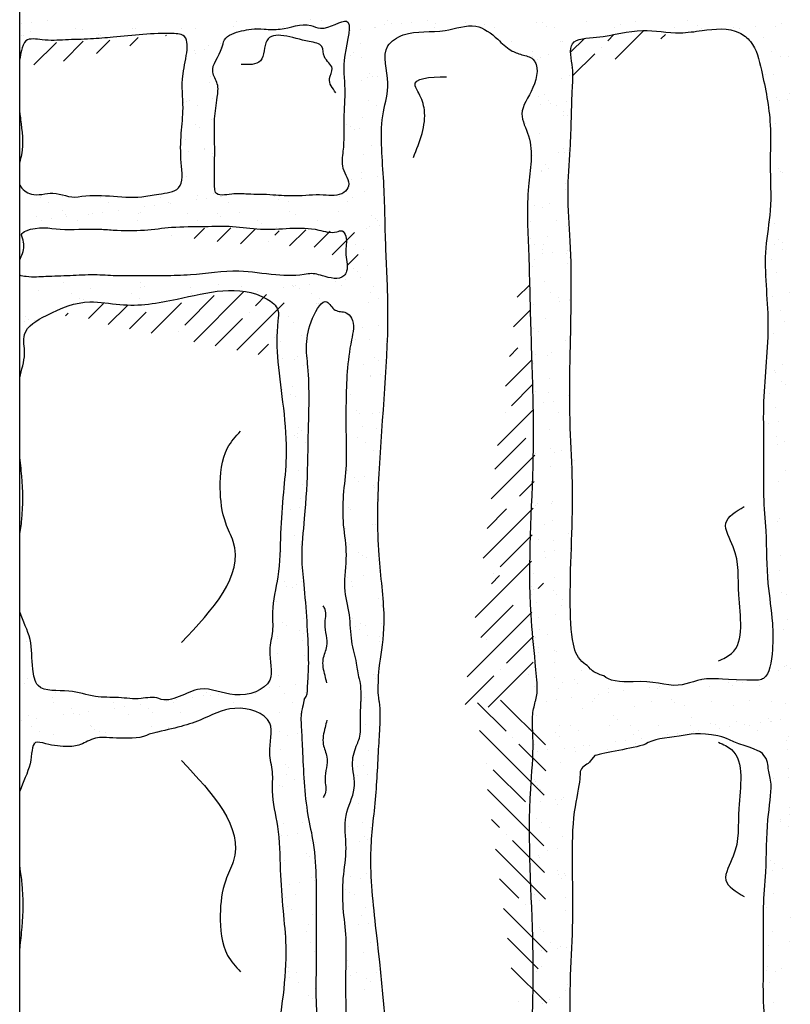
# Model space of a CAD drawing. Extents: x 0 to 217, y -5 to 280.
# Drawn here: x 48 to 61, y 159 to 176 of the extents above; entities that cross this region are included whole.
import ezdxf

# ---------------------------------------------------------------- set-up
doc = ezdxf.new("R2010")
doc.units = 0
doc.header["$MEASUREMENT"] = 0
for name, color, linetype in [('CADdetails-11-VERYFINE', 11, 'CONTINUOUS'), ('CADdetails-15-FINE', 15, 'CONTINUOUS'), ('CADdetails-9-EXTRAFINE', 9, 'CONTINUOUS')]:
    doc.layers.add(name, color=color, linetype=linetype)

msp = doc.modelspace()

# ---------------------------------------------------------------- linework, layer by layer
at = {"layer": 'CADdetails-11-VERYFINE'}
for p, q in [((48.25, 175.808), (48.25, 175.808)), ((48.422, 175.831), (48.422, 175.831)), ((48.691, 175.866), (48.691, 175.866)), ((51.943, 175.85), (51.943, 175.85)), ((53.227, 175.877), (53.227, 175.877)), ((54.503, 175.794), (54.503, 175.794)), ((54.552, 175.865), (54.552, 175.865)), ((54.613, 175.809), (54.613, 175.809)), ((54.794, 175.813), (54.794, 175.813)), ((54.966, 175.835), (54.966, 175.835)), ((55.235, 175.871), (55.235, 175.871)), ((55.37, 175.806), (55.37, 175.806)), ((55.896, 175.836), (55.896, 175.836)), ((56.217, 175.801), (56.217, 175.801)), ((57.111, 175.834), (57.111, 175.834)), ((57.221, 175.825), (57.221, 175.825)), ((57.978, 175.845), (57.978, 175.845)), ((58.565, 175.795), (58.565, 175.795)), ((58.825, 175.841), (58.825, 175.841)), ((59.719, 175.873), (59.719, 175.873)), ((59.89, 175.784), (59.89, 175.784)), ((61.338, 175.817), (61.338, 175.817)), ((48.217, 175.656), (48.217, 175.656)), ((48.393, 175.684), (48.393, 175.684)), ((49.175, 175.73), (49.175, 175.73)), ((49.287, 175.716), (49.287, 175.716)), ((49.562, 175.627), (49.562, 175.627)), ((50.154, 175.727), (50.154, 175.727)), ((50.206, 175.731), (50.206, 175.731)), ((51.001, 175.723), (51.001, 175.723)), ((51.237, 175.733), (51.237, 175.733)), ((51.895, 175.755), (51.895, 175.755)), ((52.268, 175.735), (52.268, 175.735)), ((52.762, 175.766), (52.762, 175.766)), ((53.903, 175.695), (53.903, 175.695)), ((54.075, 175.718), (54.075, 175.718)), ((54.331, 175.739), (54.331, 175.739)), ((54.344, 175.753), (54.344, 175.753)), ((55.362, 175.741), (55.362, 175.741)), ((56.393, 175.743), (56.393, 175.743)), ((57.282, 175.769), (57.282, 175.769)), ((57.424, 175.744), (57.424, 175.744)), ((58.455, 175.746), (58.455, 175.746)), ((59.486, 175.748), (59.486, 175.748)), ((59.951, 175.728), (59.951, 175.728)), ((60.517, 175.75), (60.517, 175.75)), ((60.619, 175.722), (60.619, 175.722)), ((60.888, 175.758), (60.888, 175.758)), ((61.235, 175.755), (61.235, 175.755)), ((48.278, 175.6), (48.278, 175.6)), ((54.076, 175.467), (54.076, 175.467)), ((56.684, 175.506), (56.684, 175.506)), ((57.531, 175.502), (57.531, 175.502)), ((57.57, 175.505), (57.57, 175.505)), ((61.034, 175.574), (61.034, 175.574)), ((51.229, 175.343), (51.229, 175.343)), ((51.236, 175.295), (51.236, 175.295)), ((51.401, 175.366), (51.401, 175.366)), ((51.468, 175.428), (51.468, 175.428)), ((51.67, 175.401), (51.67, 175.401)), ((53.956, 175.319), (53.956, 175.319)), ((57.049, 175.325), (57.049, 175.325)), ((57.323, 175.288), (57.323, 175.288)), ((61.174, 175.332), (61.174, 175.332)), ((53.905, 175.255), (53.905, 175.255)), ((54.095, 175.23), (54.095, 175.23)), ((57.054, 175.253), (57.054, 175.253)), ((57.132, 175.196), (57.132, 175.196)), ((57.189, 175.236), (57.189, 175.236)), ((61.313, 175.243), (61.313, 175.243)), ((61.454, 175.242), (61.454, 175.242)), ((54.235, 174.953), (54.235, 174.953)), ((61.054, 174.936), (61.054, 174.936)), ((61.194, 174.94), (61.194, 174.94)), ((51.489, 174.79), (51.489, 174.79)), ((51.505, 174.904), (51.505, 174.904)), ((54.097, 174.829), (54.097, 174.829)), ((54.208, 174.878), (54.208, 174.878)), ((54.296, 174.897), (54.296, 174.897)), ((54.38, 174.901), (54.38, 174.901)), ((57.552, 174.864), (57.552, 174.864)), ((57.691, 174.915), (57.691, 174.915)), ((61.475, 174.604), (61.475, 174.604)), ((51.042, 174.447), (51.042, 174.447)), ((51.084, 174.467), (51.084, 174.467)), ((51.13, 174.484), (51.13, 174.484)), ((51.534, 174.526), (51.534, 174.526)), ((54.223, 174.49), (54.223, 174.49)), ((57.153, 174.558), (57.153, 174.558)), ((57.253, 174.592), (57.253, 174.592)), ((57.317, 174.495), (57.317, 174.495)), ((57.359, 174.436), (57.359, 174.436)), ((57.629, 174.471), (57.629, 174.471)), ((61.248, 174.54), (61.248, 174.54)), ((61.309, 174.484), (61.309, 174.484)), ((61.441, 174.503), (61.441, 174.503)), ((51.269, 174.395), (51.269, 174.395)), ((54.363, 174.401), (54.363, 174.401)), ((57.187, 174.413), (57.187, 174.413)), ((57.456, 174.406), (57.456, 174.406)), ((57.583, 174.29), (57.583, 174.29)), ((51.51, 174.152), (51.51, 174.152)), ((54.118, 174.191), (54.118, 174.191)), ((57.573, 174.226), (57.573, 174.226)), ((57.644, 174.234), (57.644, 174.234)), ((61.23, 174.088), (61.23, 174.088)), ((51.249, 174.081), (51.249, 174.081)), ((51.31, 174.025), (51.31, 174.025)), ((53.834, 174.079), (53.834, 174.079)), ((53.918, 174.04), (53.918, 174.04)), ((53.979, 173.984), (53.979, 173.984)), ((54.063, 174.002), (54.063, 174.002)), ((56.928, 174.084), (56.928, 174.084)), ((57.174, 173.92), (57.174, 173.92)), ((51.063, 173.809), (51.063, 173.809)), ((51.12, 173.614), (51.12, 173.614)), ((51.39, 173.65), (51.39, 173.65)), ((51.397, 173.655), (51.397, 173.655)), ((54.267, 173.72), (54.267, 173.72)), ((57.492, 173.596), (57.492, 173.596)), ((57.584, 173.666), (57.584, 173.666)), ((57.594, 173.588), (57.594, 173.588)), ((57.665, 173.619), (57.665, 173.619)), ((51.531, 173.514), (51.531, 173.514)), ((51.537, 173.566), (51.537, 173.566)), ((54.139, 173.553), (54.139, 173.553)), ((57.043, 173.537), (57.043, 173.537)), ((51.008, 173.244), (51.008, 173.244)), ((54.102, 173.25), (54.102, 173.25)), ((57.195, 173.282), (57.195, 173.282)), ((57.195, 173.255), (57.195, 173.255)), ((57.266, 173.378), (57.266, 173.378)), ((57.327, 173.322), (57.327, 173.322)), ((61.28, 173.308), (61.28, 173.308)), ((61.32, 173.263), (61.32, 173.263)), ((61.363, 173.248), (61.363, 173.248)), ((51.084, 173.171), (51.084, 173.171)), ((53.927, 173.127), (53.927, 173.127)), ((54.1, 173.149), (54.1, 173.149)), ((54.369, 173.185), (54.369, 173.185)), ((54.16, 172.915), (54.16, 172.915)), ((57.615, 173.058), (57.615, 173.058)), ((57.615, 172.95), (57.615, 172.95)), ((48.571, 172.82), (48.571, 172.82)), ((48.711, 172.731), (48.711, 172.731)), ((48.944, 172.837), (48.944, 172.837)), ((49.602, 172.822), (49.602, 172.822)), ((49.742, 172.733), (49.742, 172.733)), ((49.791, 172.832), (49.791, 172.832)), ((49.998, 172.822), (49.998, 172.822)), ((50.633, 172.824), (50.633, 172.824)), ((50.685, 172.865), (50.685, 172.865)), ((50.773, 172.735), (50.773, 172.735)), ((51.253, 172.774), (51.253, 172.774)), ((51.281, 172.849), (51.281, 172.849)), ((51.426, 172.797), (51.426, 172.797)), ((51.552, 172.876), (51.552, 172.876)), ((51.665, 172.826), (51.665, 172.826)), ((51.695, 172.833), (51.695, 172.833)), ((51.804, 172.737), (51.804, 172.737)), ((52.606, 172.837), (52.606, 172.837)), ((52.667, 172.781), (52.667, 172.781)), ((52.696, 172.828), (52.696, 172.828)), ((52.835, 172.739), (52.835, 172.739)), ((53.727, 172.83), (53.727, 172.83)), ((53.866, 172.741), (53.866, 172.741)), ((53.951, 172.808), (53.951, 172.808)), ((48.941, 172.587), (48.941, 172.587)), ((49.643, 172.563), (49.643, 172.563)), ((49.912, 172.598), (49.912, 172.598)), ((50.362, 172.657), (50.362, 172.657)), ((50.534, 172.68), (50.534, 172.68)), ((50.804, 172.715), (50.804, 172.715)), ((51.999, 172.565), (51.999, 172.565)), ((52.866, 172.576), (52.866, 172.576)), ((53.713, 172.572), (53.713, 172.572)), ((57.079, 172.684), (57.079, 172.684)), ((57.215, 172.644), (57.215, 172.644)), ((57.348, 172.72), (57.348, 172.72)), ((48.497, 172.494), (48.497, 172.494)), ((48.579, 172.422), (48.579, 172.422)), ((48.752, 172.445), (48.752, 172.445)), ((49.002, 172.531), (49.002, 172.531)), ((49.021, 172.481), (49.021, 172.481)), ((49.213, 172.411), (49.213, 172.411)), ((49.391, 172.526), (49.391, 172.526)), ((49.471, 172.54), (49.471, 172.54)), ((50.245, 172.413), (50.245, 172.413)), ((50.258, 172.537), (50.258, 172.537)), ((50.286, 172.558), (50.286, 172.558)), ((51.105, 172.533), (51.105, 172.533)), ((51.276, 172.415), (51.276, 172.415)), ((51.611, 172.547), (51.611, 172.547)), ((51.672, 172.491), (51.672, 172.491)), ((52.307, 172.417), (52.307, 172.417)), ((52.955, 172.517), (52.955, 172.517)), ((53.338, 172.419), (53.338, 172.419)), ((54.28, 172.506), (54.28, 172.506)), ((54.341, 172.45), (54.341, 172.45)), ((54.369, 172.42), (54.369, 172.42)), ((57.011, 172.409), (57.011, 172.409)), ((57.463, 172.426), (57.463, 172.426)), ((53.314, 172.266), (53.314, 172.266)), ((53.783, 172.25), (53.783, 172.25)), ((54.18, 172.277), (54.18, 172.277)), ((54.232, 172.309), (54.232, 172.309)), ((54.405, 172.332), (54.405, 172.332)), ((57.636, 172.312), (57.636, 172.312)), ((61.138, 172.384), (61.138, 172.384)), ((61.218, 172.372), (61.218, 172.372)), ((57.299, 172.145), (57.299, 172.145)), ((61.293, 172.093), (61.293, 172.093)), ((53.994, 172), (53.994, 172)), ((54.134, 171.912), (54.134, 171.912)), ((57.088, 172.006), (57.088, 172.006)), ((57.227, 171.917), (57.227, 171.917)), ((57.236, 172.006), (57.236, 172.006)), ((57.653, 171.902), (57.653, 171.902)), ((61.212, 172.014), (61.212, 172.014)), ((61.352, 171.925), (61.352, 171.925)), ((61.354, 172.037), (61.354, 172.037)), ((57.212, 171.844), (57.212, 171.844)), ((57.384, 171.867), (57.384, 171.867)), ((57.628, 171.843), (57.628, 171.843)), ((57.689, 171.787), (57.689, 171.787)), ((61.159, 171.746), (61.159, 171.746)), ((53.963, 171.593), (53.963, 171.593)), ((54.201, 171.639), (54.201, 171.639)), ((57.656, 171.674), (57.656, 171.674)), ((53.646, 171.375), (53.646, 171.375)), ((53.819, 171.398), (53.819, 171.398)), ((54.024, 171.538), (54.024, 171.538)), ((54.088, 171.433), (54.088, 171.433)), ((54.538, 171.492), (54.538, 171.492)), ((61.082, 171.497), (61.082, 171.497)), ((61.254, 171.519), (61.254, 171.519)), ((48.539, 171.218), (48.539, 171.218)), ((48.974, 171.355), (48.974, 171.355)), ((49.433, 171.25), (49.433, 171.25)), ((50.299, 171.343), (50.299, 171.343)), ((50.3, 171.261), (50.3, 171.261)), ((50.36, 171.288), (50.36, 171.288)), ((51.147, 171.257), (51.147, 171.257)), ((51.643, 171.314), (51.643, 171.314)), ((52.041, 171.289), (52.041, 171.289)), ((52.755, 171.258), (52.755, 171.258)), ((52.908, 171.3), (52.908, 171.3)), ((52.928, 171.28), (52.928, 171.28)), ((52.968, 171.303), (52.968, 171.303)), ((53.029, 171.247), (53.029, 171.247)), ((53.197, 171.316), (53.197, 171.316)), ((53.755, 171.296), (53.755, 171.296)), ((54.312, 171.274), (54.312, 171.274)), ((56.982, 171.233), (56.982, 171.233)), ((57.257, 171.368), (57.257, 171.368)), ((48.215, 171.071), (48.215, 171.071)), ((49.106, 171.162), (49.106, 171.162)), ((49.246, 171.073), (49.246, 171.073)), ((49.303, 171.053), (49.303, 171.053)), ((50.137, 171.164), (50.137, 171.164)), ((50.277, 171.075), (50.277, 171.075)), ((51.168, 171.166), (51.168, 171.166)), ((52.305, 171.198), (52.305, 171.198)), ((53.231, 171.169), (53.231, 171.169)), ((53.37, 171.08), (53.37, 171.08)), ((54.262, 171.171), (54.262, 171.171)), ((54.401, 171.082), (54.401, 171.082)), ((57.355, 171.177), (57.355, 171.177)), ((57.495, 171.088), (57.495, 171.088)), ((57.677, 171.036), (57.677, 171.036)), ((57.689, 171.05), (57.689, 171.05)), ((61.18, 171.108), (61.18, 171.108)), ((61.48, 171.184), (61.48, 171.184)), ((50.648, 171.024), (50.648, 171.024)), ((53.317, 170.983), (53.317, 170.983)), ((53.355, 170.99), (53.355, 170.99)), ((54.222, 171.001), (54.222, 171.001)), ((57.067, 170.968), (57.067, 170.968)), ((57.517, 171.027), (57.517, 171.027)), ((48.308, 170.762), (48.308, 170.762)), ((48.369, 170.706), (48.369, 170.706)), ((48.471, 170.694), (48.471, 170.694)), ((52.842, 170.758), (52.842, 170.758)), ((57.278, 170.73), (57.278, 170.73)), ((61.325, 170.861), (61.325, 170.861)), ((48.299, 170.671), (48.299, 170.671)), ((52.929, 170.662), (52.929, 170.662)), ((54.124, 170.581), (54.124, 170.581)), ((54.393, 170.616), (54.393, 170.616)), ((61.387, 170.679), (61.387, 170.679)), ((52.651, 170.39), (52.651, 170.39)), ((53.06, 170.44), (53.06, 170.44)), ((53.996, 170.361), (53.996, 170.361)), ((54.243, 170.363), (54.243, 170.363)), ((57.698, 170.398), (57.698, 170.398)), ((61.2, 170.47), (61.2, 170.47)), ((52.712, 170.334), (52.712, 170.334)), ((54.529, 170.342), (54.529, 170.342)), ((57.623, 170.348), (57.623, 170.348)), ((52.949, 170.024), (52.949, 170.024)), ((53, 170.07), (53, 170.07)), ((54.325, 170.059), (54.325, 170.059)), ((57.103, 170.115), (57.103, 170.115)), ((57.299, 170.092), (57.299, 170.092)), ((57.372, 170.151), (57.372, 170.151)), ((53.109, 169.929), (53.109, 169.929)), ((54.14, 169.931), (54.14, 169.931)), ((54.386, 170.003), (54.386, 170.003)), ((57.056, 169.962), (57.056, 169.962)), ((61.358, 169.944), (61.358, 169.944)), ((54.257, 169.741), (54.257, 169.741)), ((54.264, 169.725), (54.264, 169.725)), ((54.429, 169.763), (54.429, 169.763)), ((57.344, 169.699), (57.344, 169.699)), ((61.221, 169.832), (61.221, 169.832)), ((61.243, 169.803), (61.243, 169.803)), ((52.734, 169.509), (52.734, 169.509)), ((52.916, 169.564), (52.916, 169.564)), ((61.338, 169.646), (61.338, 169.646)), ((61.399, 169.591), (61.399, 169.591)), ((52.874, 169.42), (52.874, 169.42)), ((52.97, 169.386), (52.97, 169.386)), ((53.905, 169.422), (53.905, 169.422)), ((57.32, 169.454), (57.32, 169.454)), ((57.673, 169.397), (57.673, 169.397)), ((61.123, 169.435), (61.123, 169.435)), ((57.236, 169.276), (57.236, 169.276)), ((57.409, 169.298), (57.409, 169.298)), ((57.678, 169.334), (57.678, 169.334)), ((61.242, 169.194), (61.242, 169.194)), ((54.009, 169.147), (54.009, 169.147)), ((54.07, 169.091), (54.07, 169.091)), ((54.285, 169.087), (54.285, 169.087)), ((54.408, 169.102), (54.408, 169.102)), ((57.501, 169.108), (57.501, 169.108)), ((53.013, 168.856), (53.013, 168.856)), ((53.843, 168.829), (53.843, 168.829)), ((54.113, 168.864), (54.113, 168.864)), ((54.358, 168.827), (54.358, 168.827)), ((61.107, 168.928), (61.107, 168.928)), ((61.279, 168.951), (61.279, 168.951)), ((52.952, 168.712), (52.952, 168.712)), ((52.991, 168.748), (52.991, 168.748)), ((53.002, 168.68), (53.002, 168.68)), ((53.074, 168.8), (53.074, 168.8)), ((53.838, 168.744), (53.838, 168.744)), ((54.033, 168.682), (54.033, 168.682)), ((57.341, 168.816), (57.341, 168.816)), ((61.021, 168.734), (61.021, 168.734)), ((61.251, 168.695), (61.251, 168.695)), ((53.141, 168.591), (53.141, 168.591)), ((54.172, 168.593), (54.172, 168.593)), ((61.263, 168.556), (61.263, 168.556)), ((61.39, 168.606), (61.39, 168.606)), ((54.306, 168.449), (54.306, 168.449)), ((57.092, 168.399), (57.092, 168.399)), ((57.357, 168.484), (57.357, 168.484)), ((57.418, 168.428), (57.418, 168.428)), ((57.541, 168.459), (57.541, 168.459)), ((57.361, 168.178), (57.361, 168.178)), ((57.706, 168.164), (57.706, 168.164)), ((57.769, 168.278), (57.769, 168.278)), ((53.012, 168.11), (53.012, 168.11)), ((53.859, 168.106), (53.859, 168.106)), ((53.976, 167.989), (53.976, 167.989)), ((54.149, 168.012), (54.149, 168.012)), ((61.412, 168.111), (61.412, 168.111)), ((53.085, 167.872), (53.085, 167.872)), ((54.041, 167.914), (54.041, 167.914)), ((54.3, 167.853), (54.3, 167.853)), ((54.326, 167.811), (54.326, 167.811)), ((61.284, 167.918), (61.284, 167.918)), ((53.033, 167.472), (53.033, 167.472)), ((53.046, 167.624), (53.046, 167.624)), ((53.88, 167.468), (53.88, 167.468)), ((54.371, 167.612), (54.371, 167.612)), ((57.04, 167.572), (57.04, 167.572)), ((57.101, 167.516), (57.101, 167.516)), ((57.128, 167.547), (57.128, 167.547)), ((57.382, 167.54), (57.382, 167.54)), ((57.397, 167.582), (57.397, 167.582)), ((52.88, 167.44), (52.88, 167.44)), ((53.911, 167.442), (53.911, 167.442)), ((54.282, 167.172), (54.282, 167.172)), ((54.347, 167.173), (54.347, 167.173)), ((57.389, 167.252), (57.389, 167.252)), ((61.267, 167.234), (61.267, 167.234)), ((61.305, 167.28), (61.305, 167.28)), ((52.941, 166.995), (52.941, 166.995)), ((53.832, 167.113), (53.832, 167.113)), ((57.661, 167.029), (57.661, 167.029)), ((53.054, 166.834), (53.054, 166.834)), ((53.901, 166.83), (53.901, 166.83)), ((57.403, 166.902), (57.403, 166.902)), ((57.719, 166.95), (57.719, 166.95)), ((52.729, 166.711), (52.729, 166.711)), ((54.054, 166.7), (54.054, 166.7)), ((54.115, 166.644), (54.115, 166.644)), ((57.261, 166.707), (57.261, 166.707)), ((57.433, 166.73), (57.433, 166.73)), ((57.702, 166.765), (57.702, 166.765)), ((61.326, 166.642), (61.326, 166.642)), ((54.179, 166.613), (54.179, 166.613)), ((54.368, 166.535), (54.368, 166.535)), ((57.272, 166.618), (57.272, 166.618)), ((53.058, 166.409), (53.058, 166.409)), ((54.137, 166.296), (54.137, 166.296)), ((54.403, 166.38), (54.403, 166.38)), ((57.072, 166.339), (57.072, 166.339)), ((61.131, 166.359), (61.131, 166.359)), ((61.304, 166.382), (61.304, 166.382)), ((52.773, 166.191), (52.773, 166.191)), ((52.804, 166.12), (52.804, 166.12)), ((52.977, 166.143), (52.977, 166.143)), ((53.075, 166.196), (53.075, 166.196)), ((53.868, 166.26), (53.868, 166.26)), ((53.922, 166.192), (53.922, 166.192)), ((57.424, 166.264), (57.424, 166.264)), ((61.128, 166.231), (61.128, 166.231)), ((52.912, 166.102), (52.912, 166.102)), ((53.944, 166.104), (53.944, 166.104)), ((57.037, 166.109), (57.037, 166.109)), ((57.402, 166.037), (57.402, 166.037)), ((57.463, 165.981), (57.463, 165.981)), ((61.346, 166.004), (61.346, 166.004)), ((61.416, 165.967), (61.416, 165.967)), ((52.628, 165.854), (52.628, 165.854)), ((54.389, 165.897), (54.389, 165.897)), ((54.446, 165.784), (54.446, 165.784)), ((57.116, 165.831), (57.116, 165.831)), ((57.54, 165.789), (57.54, 165.789)), ((57.566, 165.89), (57.566, 165.89)), ((57.445, 165.626), (57.445, 165.626)), ((52.742, 165.497), (52.742, 165.497)), ((52.803, 165.441), (52.803, 165.441)), ((53.095, 165.558), (53.095, 165.558)), ((53.942, 165.554), (53.942, 165.554)), ((54.086, 165.467), (54.086, 165.467)), ((54.173, 165.443), (54.173, 165.443)), ((54.442, 165.479), (54.442, 165.479)), ((61.436, 165.542), (61.436, 165.542)), ((53.04, 165.362), (53.04, 165.362)), ((53.11, 165.303), (53.11, 165.303)), ((54.001, 165.42), (54.001, 165.42)), ((54.071, 165.364), (54.071, 165.364)), ((54.211, 165.275), (54.211, 165.275)), ((57.165, 165.369), (57.165, 165.369)), ((57.304, 165.28), (57.304, 165.28)), ((61.367, 165.366), (61.367, 165.366)), ((48.327, 165.169), (48.327, 165.169)), ((52.649, 165.216), (52.649, 165.216)), ((52.66, 165.244), (52.66, 165.244)), ((53.091, 165.177), (53.091, 165.177)), ((54.41, 165.259), (54.41, 165.259)), ((54.416, 165.165), (54.416, 165.165)), ((57.085, 165.125), (57.085, 165.125)), ((52.651, 164.951), (52.651, 164.951)), ((57.146, 165.069), (57.146, 165.069)), ((57.152, 164.978), (57.152, 164.978)), ((57.422, 165.014), (57.422, 165.014)), ((57.466, 164.988), (57.466, 164.988)), ((53.116, 164.92), (53.116, 164.92)), ((57.434, 164.805), (57.434, 164.805)), ((48.431, 164.636), (48.431, 164.636)), ((54.306, 164.603), (54.306, 164.603)), ((57.886, 164.656), (57.886, 164.656)), ((61.292, 164.666), (61.292, 164.666)), ((61.388, 164.728), (61.388, 164.728)), ((61.429, 164.753), (61.429, 164.753)), ((61.49, 164.697), (61.49, 164.697)), ((48.292, 164.434), (48.292, 164.434)), ((48.348, 164.531), (48.348, 164.531)), ((52.67, 164.578), (52.67, 164.578)), ((52.965, 164.427), (52.965, 164.427)), ((54.339, 164.534), (54.339, 164.534)), ((57.432, 164.54), (57.432, 164.54)), ((57.572, 164.451), (57.572, 164.451)), ((57.764, 164.503), (57.764, 164.503)), ((57.825, 164.447), (57.825, 164.447)), ((58.603, 164.453), (58.603, 164.453)), ((59.959, 164.49), (59.959, 164.49)), ((60.132, 164.513), (60.132, 164.513)), ((60.433, 164.462), (60.433, 164.462)), ((60.665, 164.457), (60.665, 164.457)), ((48.821, 164.278), (48.821, 164.278)), ((51.43, 164.294), (51.43, 164.294)), ((51.632, 164.251), (51.632, 164.251)), ((52.27, 164.271), (52.27, 164.271)), ((52.524, 164.369), (52.524, 164.369)), ((52.696, 164.391), (52.696, 164.391)), ((52.774, 164.264), (52.774, 164.264)), ((53.137, 164.282), (53.137, 164.282)), ((54.099, 164.253), (54.099, 164.253)), ((57.487, 164.35), (57.487, 164.35)), ((58.177, 164.256), (58.177, 164.256)), ((58.349, 164.278), (58.349, 164.278)), ((58.353, 164.361), (58.353, 164.361)), ((58.618, 164.314), (58.618, 164.314)), ((59.068, 164.373), (59.068, 164.373)), ((59.2, 164.357), (59.2, 164.357)), ((59.24, 164.396), (59.24, 164.396)), ((60.095, 164.389), (60.095, 164.389)), ((60.494, 164.406), (60.494, 164.406)), ((60.961, 164.4), (60.961, 164.4)), ((48.768, 164.2), (48.768, 164.2)), ((48.794, 164.114), (48.794, 164.114)), ((49.825, 164.116), (49.825, 164.116)), ((50.291, 164.075), (50.291, 164.075)), ((50.741, 164.134), (50.741, 164.134)), ((50.857, 164.118), (50.857, 164.118)), ((50.913, 164.157), (50.913, 164.157)), ((51.183, 164.192), (51.183, 164.192)), ((51.376, 164.239), (51.376, 164.239)), ((51.491, 164.238), (51.491, 164.238)), ((51.888, 164.12), (51.888, 164.12)), ((52.919, 164.121), (52.919, 164.121)), ((54.16, 164.197), (54.16, 164.197)), ((57.285, 164.138), (57.285, 164.138)), ((57.458, 164.161), (57.458, 164.161)), ((57.727, 164.196), (57.727, 164.196)), ((58.074, 164.131), (58.074, 164.131)), ((58.113, 164.183), (58.113, 164.183)), ((59.106, 164.133), (59.106, 164.133)), ((59.438, 164.172), (59.438, 164.172)), ((59.499, 164.116), (59.499, 164.116)), ((60.137, 164.135), (60.137, 164.135)), ((60.782, 164.142), (60.782, 164.142)), ((61.168, 164.136), (61.168, 164.136)), ((61.409, 164.09), (61.409, 164.09)), ((49.109, 164.014), (49.109, 164.014)), ((49.131, 163.922), (49.131, 163.922)), ((49.4, 163.957), (49.4, 163.957)), ((49.85, 164.017), (49.85, 164.017)), ((50.022, 164.039), (50.022, 164.039)), ((50.434, 164.003), (50.434, 164.003)), ((50.495, 163.947), (50.495, 163.947)), ((50.977, 163.933), (50.977, 163.933)), ((52.691, 163.94), (52.691, 163.94)), ((57.907, 164.018), (57.907, 164.018)), ((58.801, 164.05), (58.801, 164.05)), ((59.668, 164.061), (59.668, 164.061)), ((60.515, 164.057), (60.515, 164.057)), ((48.24, 163.805), (48.24, 163.805)), ((48.369, 163.893), (48.369, 163.893)), ((48.509, 163.84), (48.509, 163.84)), ((48.958, 163.899), (48.958, 163.899)), ((49.236, 163.905), (49.236, 163.905)), ((50.083, 163.9), (50.083, 163.9)), ((57.118, 163.892), (57.118, 163.892)), ((58.443, 163.881), (58.443, 163.881)), ((58.504, 163.825), (58.504, 163.825)), ((59.787, 163.852), (59.787, 163.852)), ((60.115, 163.751), (60.115, 163.751)), ((60.982, 163.762), (60.982, 163.762)), ((61.112, 163.84), (61.112, 163.84)), ((61.156, 163.791), (61.156, 163.791)), ((61.173, 163.784), (61.173, 163.784)), ((61.328, 163.813), (61.328, 163.813)), ((48.419, 163.694), (48.419, 163.694)), ((48.559, 163.605), (48.559, 163.605)), ((49.439, 163.712), (49.439, 163.712)), ((49.45, 163.696), (49.45, 163.696)), ((49.5, 163.656), (49.5, 163.656)), ((49.59, 163.607), (49.59, 163.607)), ((49.683, 163.594), (49.683, 163.594)), ((50.482, 163.698), (50.482, 163.698)), ((50.55, 163.605), (50.55, 163.605)), ((50.783, 163.683), (50.783, 163.683)), ((52.544, 163.702), (52.544, 163.702)), ((52.684, 163.613), (52.684, 163.613)), ((53.001, 163.574), (53.001, 163.574)), ((54.162, 163.727), (54.162, 163.727)), ((57.447, 163.59), (57.447, 163.59)), ((57.507, 163.712), (57.507, 163.712)), ((57.7, 163.711), (57.7, 163.711)), ((57.839, 163.622), (57.839, 163.622)), ((58.374, 163.723), (58.374, 163.723)), ((58.731, 163.713), (58.731, 163.713)), ((58.87, 163.624), (58.87, 163.624)), ((59.221, 163.719), (59.221, 163.719)), ((59.546, 163.579), (59.546, 163.579)), ((59.762, 163.715), (59.762, 163.715)), ((59.815, 163.614), (59.815, 163.614)), ((59.901, 163.626), (59.901, 163.626)), ((60.264, 163.673), (60.264, 163.673)), ((60.437, 163.696), (60.437, 163.696)), ((60.706, 163.731), (60.706, 163.731)), ((60.793, 163.717), (60.793, 163.717)), ((60.933, 163.628), (60.933, 163.628)), ((48.444, 163.422), (48.444, 163.422)), ((48.789, 163.562), (48.789, 163.562)), ((52.829, 163.552), (52.829, 163.552)), ((57.508, 163.534), (57.508, 163.534)), ((58.482, 163.438), (58.482, 163.438)), ((58.654, 163.461), (58.654, 163.461)), ((58.792, 163.561), (58.792, 163.561)), ((58.822, 163.412), (58.822, 163.412)), ((58.923, 163.497), (58.923, 163.497)), ((59.373, 163.556), (59.373, 163.556)), ((61.43, 163.452), (61.43, 163.452)), ((61.461, 163.52), (61.461, 163.52)), ((48.39, 163.255), (48.39, 163.255)), ((52.711, 163.302), (52.711, 163.302)), ((54.217, 163.294), (54.217, 163.294)), ((57.081, 163.384), (57.081, 163.384)), ((57.141, 163.262), (57.141, 163.262)), ((57.311, 163.3), (57.311, 163.3)), ((57.591, 163.321), (57.591, 163.321)), ((57.763, 163.344), (57.763, 163.344)), ((57.796, 163.27), (57.796, 163.27)), ((57.928, 163.38), (57.928, 163.38)), ((58.032, 163.379), (58.032, 163.379)), ((58.342, 163.302), (58.342, 163.302)), ((61.435, 163.307), (61.435, 163.307)), ((57.528, 163.074), (57.528, 163.074)), ((52.787, 163.05), (52.787, 163.05)), ((52.848, 162.994), (52.848, 162.994)), ((54.026, 163.002), (54.026, 163.002)), ((54.131, 163.02), (54.131, 163.02)), ((61.461, 162.973), (61.461, 162.973)), ((52.811, 162.872), (52.811, 162.872)), ((52.951, 162.783), (52.951, 162.783)), ((53.982, 162.785), (53.982, 162.785)), ((54.025, 162.852), (54.025, 162.852)), ((54.198, 162.874), (54.198, 162.874)), ((57.075, 162.791), (57.075, 162.791)), ((57.101, 162.746), (57.101, 162.746)), ((61.2, 162.798), (61.2, 162.798)), ((61.451, 162.814), (61.451, 162.814)), ((52.684, 162.675), (52.684, 162.675)), ((52.732, 162.664), (52.732, 162.664)), ((57.13, 162.678), (57.13, 162.678)), ((57.191, 162.622), (57.191, 162.622)), ((57.177, 162.409), (57.177, 162.409)), ((57.446, 162.445), (57.446, 162.445)), ((57.549, 162.436), (57.549, 162.436)), ((57.578, 162.471), (57.578, 162.471)), ((54.047, 162.364), (54.047, 162.364)), ((57.48, 162.358), (57.48, 162.358)), ((61.474, 162.306), (61.474, 162.306)), ((53.079, 162.043), (53.079, 162.043)), ((54.11, 162.045), (54.11, 162.045)), ((57.122, 162.108), (57.122, 162.108)), ((57.203, 162.051), (57.203, 162.051)), ((61.317, 162.097), (61.317, 162.097)), ((61.328, 162.058), (61.328, 162.058)), ((61.472, 162.176), (61.472, 162.176)), ((52.753, 162.026), (52.753, 162.026)), ((53.218, 161.954), (53.218, 161.954)), ((53.881, 161.975), (53.881, 161.975)), ((54.25, 161.956), (54.25, 161.956)), ((57.343, 161.962), (57.343, 161.962)), ((61.467, 161.969), (61.467, 161.969)), ((52.721, 161.823), (52.721, 161.823)), ((52.819, 161.817), (52.819, 161.817)), ((52.99, 161.858), (52.99, 161.858)), ((53.221, 161.73), (53.221, 161.73)), ((54.068, 161.726), (54.068, 161.726)), ((54.144, 161.806), (54.144, 161.806)), ((54.205, 161.75), (54.205, 161.75)), ((57.57, 161.798), (57.57, 161.798)), ((57.31, 161.57), (57.31, 161.57)), ((57.482, 161.592), (57.482, 161.592)), ((52.774, 161.388), (52.774, 161.388)), ((53.149, 161.515), (53.149, 161.515)), ((53.21, 161.459), (53.21, 161.459)), ((57.143, 161.47), (57.143, 161.47)), ((57.163, 161.445), (57.163, 161.445)), ((61.157, 161.393), (61.157, 161.393)), ((57.471, 161.222), (57.471, 161.222)), ((61.18, 161.222), (61.18, 161.222)), ((61.218, 161.338), (61.218, 161.338)), ((61.353, 161.245), (61.353, 161.245)), ((53.241, 161.092), (53.241, 161.092)), ((53.295, 161.041), (53.295, 161.041)), ((53.917, 161.123), (53.917, 161.123)), ((54.088, 161.088), (54.088, 161.088)), ((54.186, 161.158), (54.186, 161.158)), ((57.492, 161.143), (57.492, 161.143)), ((57.553, 161.088), (57.553, 161.088)), ((57.591, 161.16), (57.591, 161.16)), ((57.61, 161.133), (57.61, 161.133)), ((52.853, 160.983), (52.853, 160.983)), ((53.026, 161.006), (53.026, 161.006)), ((53.828, 160.894), (53.828, 160.894)), ((52.795, 160.75), (52.795, 160.75)), ((52.957, 160.803), (52.957, 160.803)), ((53.889, 160.838), (53.889, 160.838)), ((53.988, 160.805), (53.988, 160.805)), ((57.082, 160.811), (57.082, 160.811)), ((57.164, 160.832), (57.164, 160.832)), ((57.165, 160.693), (57.165, 160.693)), ((57.615, 160.752), (57.615, 160.752)), ((61.206, 160.818), (61.206, 160.818)), ((52.832, 160.603), (52.832, 160.603)), ((52.893, 160.547), (52.893, 160.547)), ((54.177, 160.574), (54.177, 160.574)), ((57.612, 160.522), (57.612, 160.522)), ((61.086, 160.572), (61.086, 160.572)), ((53.262, 160.454), (53.262, 160.454)), ((54.109, 160.45), (54.109, 160.45)), ((61.036, 160.346), (61.036, 160.346)), ((61.486, 160.405), (61.486, 160.405)), ((53.181, 160.283), (53.181, 160.283)), ((54.05, 160.283), (54.05, 160.283)), ((54.222, 160.306), (54.222, 160.306)), ((57.176, 160.231), (57.176, 160.231)), ((57.185, 160.194), (57.185, 160.194)), ((57.237, 160.175), (57.237, 160.175)), ((52.816, 160.112), (52.816, 160.112)), ((53.159, 160.166), (53.159, 160.166)), ((61.19, 160.161), (61.19, 160.161)), ((53.225, 159.974), (53.225, 159.974)), ((54.256, 159.976), (54.256, 159.976)), ((57.202, 159.841), (57.202, 159.841)), ((57.349, 159.981), (57.349, 159.981)), ((57.471, 159.876), (57.471, 159.876)), ((57.525, 159.911), (57.525, 159.911)), ((57.633, 159.884), (57.633, 159.884)), ((61.107, 159.934), (61.107, 159.934)), ((61.474, 159.989), (61.474, 159.989)), ((53.283, 159.816), (53.283, 159.816)), ((54.13, 159.812), (54.13, 159.812)), ((52.85, 159.554), (52.85, 159.554)), ((53.86, 159.661), (53.86, 159.661)), ((53.881, 159.556), (53.881, 159.556)), ((57.206, 159.556), (57.206, 159.556)), ((61.099, 159.569), (61.099, 159.569)), ((61.341, 159.528), (61.341, 159.528)), ((52.837, 159.474), (52.837, 159.474)), ((52.865, 159.371), (52.865, 159.371)), ((52.989, 159.465), (52.989, 159.465)), ((53.906, 159.407), (53.906, 159.407)), ((54.021, 159.467), (54.021, 159.467)), ((54.19, 159.359), (54.19, 159.359)), ((54.355, 159.466), (54.355, 159.466)), ((57.114, 159.472), (57.114, 159.472)), ((61.072, 159.493), (61.072, 159.493)), ((61.239, 159.48), (61.239, 159.48)), ((53.014, 159.289), (53.014, 159.289)), ((53.304, 159.178), (53.304, 159.178)), ((54.151, 159.174), (54.151, 159.174)), ((54.251, 159.303), (54.251, 159.303)), ((57.653, 159.246), (57.653, 159.246)), ((61.128, 159.296), (61.128, 159.296)), ((53.194, 159.069), (53.194, 159.069)), ((53.255, 159.013), (53.255, 159.013)), ((57.208, 158.999), (57.208, 158.999)), ((57.334, 159.001), (57.334, 159.001)), ((57.507, 159.024), (57.507, 159.024)), ((57.617, 159.152), (57.617, 159.152)), ((57.227, 158.918), (57.227, 158.918)), ((61.202, 158.947), (61.202, 158.947))]:
    msp.add_line(p, q, dxfattribs=at)
at = {"layer": 'CADdetails-15-FINE'}
msp.add_line((48.211, 135.436), (48.211, 178.5), dxfattribs=at)
at = {"layer": 'CADdetails-9-EXTRAFINE'}
for p, q in [((53.415, 175.86), (53.415, 175.86)), ((58.451, 175.624), (58.343, 175.516)), ((58.963, 175.693), (58.471, 175.201)), ((59.339, 175.627), (59.261, 175.548)), ((48.222, 175.516), (48.222, 175.516)), ((48.236, 175.602), (48.236, 175.602)), ((48.843, 175.489), (48.453, 175.099)), ((49.304, 175.507), (48.964, 175.167)), ((49.765, 175.526), (49.537, 175.298)), ((49.601, 175.6), (49.601, 175.6)), ((50.253, 175.57), (50.11, 175.428)), ((50.734, 175.609), (50.725, 175.6)), ((51.675, 175.464), (51.675, 175.464)), ((57.942, 175.557), (57.704, 175.319)), ((58.122, 175.294), (57.743, 174.916)), ((58.232, 175.405), (58.232, 175.405)), ((57.122, 175.142), (57.122, 175.142)), ((57.718, 175.063), (57.718, 175.063)), ((51.397, 172.287), (51.218, 172.107)), ((51.848, 172.294), (51.612, 172.059)), ((52.272, 172.276), (52.013, 172.017)), ((52.37, 172.362), (52.37, 172.362)), ((52.68, 172.241), (52.607, 172.168)), ((52.635, 172.299), (52.635, 172.299)), ((53.141, 172.259), (52.861, 171.98)), ((53.562, 172.237), (53.285, 171.961)), ((50.835, 172.168), (50.835, 172.168)), ((52.496, 172.057), (52.496, 172.057)), ((53.982, 172.215), (53.596, 171.828)), ((57.02, 172.108), (57.02, 172.108)), ((48.252, 172.035), (48.252, 172.035)), ((54.046, 171.836), (53.854, 171.644)), ((57.09, 171.741), (57.09, 171.741)), ((57.042, 171.618), (57.042, 171.618)), ((56.995, 171.307), (56.786, 171.099)), ((51.563, 171.124), (51.057, 170.618)), ((52.07, 171.189), (51.213, 170.331)), ((52.466, 171.142), (52.275, 170.95)), ((49.658, 170.99), (49.396, 170.729)), ((50.066, 170.955), (49.737, 170.626)), ((50.999, 171.003), (50.475, 170.479)), ((52.77, 171.003), (51.951, 170.184)), ((57.006, 170.876), (56.718, 170.587)), ((49.046, 170.822), (48.998, 170.774)), ((50.393, 170.839), (50.106, 170.552)), ((52.053, 170.729), (51.582, 170.257)), ((52.164, 170.839), (52.164, 170.839)), ((57.058, 170.55), (57.058, 170.55)), ((50.946, 170.507), (50.946, 170.507)), ((52.607, 170.396), (52.607, 170.396)), ((57.146, 170.507), (57.146, 170.507)), ((52.496, 170.286), (52.32, 170.11)), ((56.796, 170.223), (56.649, 170.076)), ((52.741, 170.043), (52.741, 170.043)), ((57.03, 170.014), (56.581, 169.565)), ((57.044, 169.585), (56.685, 169.227)), ((57.105, 169.469), (57.105, 169.469)), ((57.055, 169.153), (56.444, 168.542)), ((56.575, 169.116), (56.575, 169.116)), ((56.933, 168.667), (56.401, 168.135)), ((57.086, 168.376), (56.333, 167.624)), ((57.057, 168.34), (57.057, 168.34)), ((57.075, 167.923), (56.823, 167.671)), ((57.058, 167.463), (56.196, 166.601)), ((56.601, 167.449), (56.264, 167.112)), ((57.248, 167.18), (57.248, 167.18)), ((57.041, 167.003), (56.49, 166.453)), ((57.157, 166.928), (57.157, 166.928)), ((57.029, 166.548), (56.059, 165.578)), ((56.481, 166.3), (56.34, 166.159)), ((56.38, 166.342), (56.38, 166.342)), ((57.239, 166.172), (57.146, 166.079)), ((57.035, 165.968), (57.035, 165.968)), ((57.072, 166.068), (57.072, 166.068)), ((57.129, 166.083), (57.129, 166.083)), ((56.712, 165.788), (56.158, 165.235)), ((57.038, 165.672), (55.922, 164.555)), ((57.152, 165.583), (57.152, 165.583)), ((56.26, 165.193), (56.26, 165.193)), ((57.064, 165.255), (56.601, 164.792)), ((57.102, 165.239), (57.102, 165.239)), ((57.06, 164.808), (56.285, 164.033)), ((56.49, 164.681), (56.49, 164.681)), ((56.982, 164.603), (56.982, 164.603)), ((56.38, 164.571), (55.887, 164.078)), ((60.208, 164.52), (60.208, 164.52)), ((60.565, 164.473), (60.565, 164.473)), ((57.074, 164.394), (57.074, 164.394)), ((56.592, 163.618), (56.1, 164.11)), ((57.272, 163.381), (56.497, 164.156)), ((60.208, 163.737), (60.208, 163.737)), ((60.565, 163.784), (60.565, 163.784)), ((57.251, 162.517), (56.134, 163.633)), ((56.982, 163.655), (56.982, 163.655)), ((56.703, 163.507), (56.703, 163.507)), ((57.276, 162.934), (56.814, 163.397)), ((56.26, 163.065), (56.26, 163.065)), ((56.924, 162.4), (56.371, 162.954)), ((57.241, 161.641), (56.271, 162.611)), ((56.481, 161.958), (56.34, 162.099)), ((56.592, 161.847), (56.592, 161.847)), ((57.253, 161.186), (56.703, 161.736)), ((53.304, 161.694), (53.304, 161.694)), ((57.271, 160.725), (56.408, 161.588)), ((56.814, 160.74), (56.477, 161.077)), ((57.298, 159.812), (56.545, 160.565)), ((56.924, 160.629), (56.924, 160.629)), ((57.146, 159.522), (56.614, 160.054)), ((57.294, 158.931), (56.682, 159.542)), ((56.814, 158.968), (56.814, 158.968))]:
    msp.add_line(p, q, dxfattribs=at)
at = {"layer": 'CADdetails-9-EXTRAFINE', "start_tangent": (0.996567, -0.082795), "end_tangent": (0.996567, -0.082795)}
msp.add_spline([(52.575, 172.858), (52.962, 172.842), (53.442, 172.858), (53.797, 172.904), (53.875, 173.012), (53.782, 173.321), (53.782, 173.615), (53.797, 174.171), (53.813, 174.681), (53.813, 175.269), (53.844, 175.856), (53.395, 175.732), (53.225, 175.779), (52.699, 175.717), (52.421, 175.717), (52.204, 175.717), (52.034, 175.686), (51.74, 175.531), (51.694, 175.392), (51.539, 174.975), (51.616, 174.774), (51.616, 174.542), (51.57, 174.171), (51.57, 173.77), (51.57, 173.46), (51.57, 172.997), (51.585, 172.904), (51.864, 172.873), (52.142, 172.873), (52.575, 172.858)], degree=3, dxfattribs=at)
at = {"layer": 'CADdetails-9-EXTRAFINE'}
for points, knots in [([(54.404, 164.129), (54.385, 164.313), (54.396, 164.677), (54.446, 164.958), (54.533, 165.581), (54.363, 166.755), (54.401, 168.569), (54.611, 170.358), (54.506, 172.063), (54.501, 173.153), (54.393, 174.095), (54.626, 174.815), (54.401, 175.385), (54.949, 175.723), (55.474, 175.617), (56.053, 175.862), (56.421, 175.579), (56.641, 175.351), (56.86, 175.274), (57.184, 175.199), (57.092, 174.663), (56.774, 174.298), (57.098, 173.722), (56.927, 172.93), (56.99, 171.822), (57.011, 170.561), (57.059, 169.376), (57.062, 167.737), (56.937, 166.262), (57.08, 164.913), (57.134, 164.333), (57.116, 164.218), (57.092, 164.129)], [0.913886, 0.913886, 0.913886, 0.913886, 0.959655, 1.396949, 2.39702, 3.515138, 4.934117, 7.929415, 8.965597, 10.116759, 11.267283, 11.771719, 12.423682, 12.75379, 13.48715, 14.030003, 14.47755, 14.777242, 14.983931, 15.190622, 15.689181, 16.18781, 16.588234, 17.470302, 18.582474, 19.963635, 21.306461, 22.188529, 24.950051, 25.793768, 26.292396, 26.714764, 26.714764, 26.714764, 26.714764]), ([(48.211, 173.028), (48.255, 172.957), (48.445, 172.805), (48.808, 172.953), (49.072, 172.804), (49.216, 172.827), (49.394, 172.855), (49.761, 172.852), (50.236, 172.798), (50.614, 172.882), (51.055, 172.923), (50.978, 173.468), (50.984, 173.889), (51.051, 174.422), (50.957, 174.91), (51.206, 175.624), (50.536, 175.657), (50.043, 175.597), (49.419, 175.541), (49.003, 175.537), (48.658, 175.508), (48.306, 175.584), (48.243, 175.362), (48.219, 175.246), (48.211, 175.198)], [9.726699, 9.726699, 9.726699, 9.726699, 9.980641, 10.357417, 10.801059, 10.801059, 10.801059, 11.350272, 11.915165, 12.216873, 12.578967, 13.020269, 13.53741, 13.977316, 14.572811, 15.263046, 15.389503, 16.457952, 16.851338, 17.290808, 17.698629, 17.981402, 18.170784, 18.312495, 18.312495, 18.312495, 18.312495]), ([(58.275, 164.57), (58.094, 164.63), (58.029, 164.728), (57.848, 164.831), (57.718, 165.108), (57.673, 166.27), (57.774, 167.55), (57.68, 168.959), (57.697, 170.347), (57.741, 171.696), (57.636, 172.87), (57.716, 173.747), (57.718, 174.484), (57.758, 175.057), (57.623, 175.556), (58.334, 175.568), (58.876, 175.751), (59.508, 175.625), (60.05, 175.706), (60.509, 175.76), (60.895, 175.45), (61.026, 174.861), (61.173, 174.163), (61.127, 173.347), (61.179, 172.638), (61, 171.738), (61.171, 170.635), (61.009, 169.504), (61.031, 168.632), (61.031, 168.09), (61.022, 167.598), (61.088, 166.969), (61.073, 166.233), (61.192, 165.56), (61.19, 164.953), (61.117, 164.51), (60.929, 164.494), (60.742, 164.497)], [1.034218, 1.034218, 1.034218, 1.034218, 1.151587, 1.375262, 2.028354, 2.911257, 4.94421, 5.903748, 7.207674, 9.163563, 10.008152, 10.776128, 11.850635, 12.195792, 12.617651, 13.055293, 13.869572, 14.523264, 14.909037, 15.562729, 15.808432, 16.34266, 17.313646, 18.00396, 18.809326, 19.465793, 20.770285, 22.153045, 22.92006, 23.41862, 23.802128, 24.41694, 25.338158, 26.032728, 26.492937, 27.162737, 27.450582, 27.450582, 27.450582, 27.450582]), ([(48.211, 174.274), (48.216, 174.235), (48.246, 174), (48.287, 173.72), (48.222, 173.468), (48.211, 173.426)], [8.4538539, 8.4538539, 8.4538539, 8.4538539, 8.5764887, 9.1878565, 9.3131274, 9.3131274, 9.3131274, 9.3131274]), ([(48.211, 171.74), (48.228, 171.778), (48.284, 171.89), (48.294, 172.048), (48.225, 172.194), (48.504, 172.336), (48.92, 172.235), (49.431, 172.286), (49.914, 172.245), (50.339, 172.24), (50.862, 172.318), (51.369, 172.311), (51.881, 172.335), (52.53, 172.219), (53.144, 172.352), (53.595, 172.184), (53.78, 172.266), (53.868, 172.081), (53.791, 171.859), (53.892, 171.616), (53.751, 171.372), (53.453, 171.461), (53.26, 171.513), (53.179, 171.498), (52.996, 171.464), (52.593, 171.468), (51.922, 171.588), (51.282, 171.477), (50.709, 171.464), (50.281, 171.469), (49.878, 171.459), (49.481, 171.493), (49.082, 171.463), (48.679, 171.456), (48.419, 171.436), (48.242, 171.461), (48.211, 171.475)], [5.336179, 5.336179, 5.336179, 5.336179, 5.463792, 5.730198, 5.794815, 5.895215, 6.492084, 7.150871, 7.417984, 7.966972, 8.439877, 9.02045, 9.506697, 9.995213, 11.014885, 11.330155, 11.425564, 11.5386, 11.820677, 12.15014, 12.241539, 12.617988, 12.870905, 12.870905, 12.870905, 13.435797, 14.081947, 14.931275, 15.386422, 15.825614, 16.233435, 16.61021, 17.034006, 17.457802, 17.802881, 17.905915, 17.905915, 17.905915, 17.905915]), ([(48.211, 169.708), (48.241, 169.845), (48.333, 170.084), (48.224, 170.538), (48.777, 170.853), (49.324, 171.075), (50.1, 170.916), (51.095, 171.071), (52.086, 171.369), (52.693, 170.914), (52.63, 170.506), (52.649, 169.955), (52.765, 169.174), (52.826, 168.421), (52.748, 167.703), (52.698, 167.016), (52.699, 166.321), (52.541, 165.77), (52.59, 165.338), (52.471, 164.964), (52.667, 164.389), (51.891, 164.146), (51.295, 164.498), (50.831, 164.086), (50.608, 164.181), (50.514, 164.222), (50.269, 164.152), (49.914, 164.212), (49.484, 164.19), (49.065, 164.362), (48.511, 164.267), (48.408, 164.775), (48.438, 165.2), (48.269, 165.514), (48.211, 165.673)], [7.569408, 7.569408, 7.569408, 7.569408, 8.001538, 8.334418, 8.840192, 9.63802, 10.163757, 11.167835, 12.73858, 13.007713, 13.19793, 13.911246, 14.725255, 15.582556, 16.202593, 16.917494, 17.679851, 18.305345, 18.638225, 18.974491, 19.497589, 20.161236, 20.774755, 21.513286, 21.513286, 21.513286, 21.82428, 22.217457, 22.62214, 23.095088, 23.639732, 23.940521, 24.46578, 24.974018, 24.974018, 24.974018, 24.974018]), ([(53.112, 164.167), (53.169, 164.234), (53.168, 164.406), (53.192, 164.651), (53.189, 165.132), (53.137, 165.964), (53.055, 166.655), (53.139, 167.413), (53.178, 168.106), (53.183, 168.751), (53.204, 169.343), (53.185, 169.992), (53.092, 170.49), (53.478, 171.15), (53.627, 170.829), (53.826, 170.865), (54, 170.672), (53.857, 170.105), (53.833, 169.459), (53.83, 168.734), (53.85, 168.202), (53.776, 167.689), (53.771, 167.169), (53.869, 166.644), (53.764, 166.109), (53.909, 165.635), (53.903, 165.175), (54.018, 164.815), (54.042, 164.548), (54.095, 164.4), (54.089, 164.129)], [14.989553, 14.989553, 14.989553, 14.989553, 15.213888, 15.606053, 15.895322, 17.04059, 17.518509, 18.184271, 19.182912, 19.753564, 20.276662, 20.894869, 21.752169, 22.123722, 22.325571, 22.521813, 22.65638, 23.036814, 24.134699, 24.705351, 25.228449, 25.753708, 26.276806, 26.802065, 27.372718, 27.869238, 28.347158, 28.775147, 29.108028, 29.341189, 29.341189, 29.341189, 29.341189]), ([(48.211, 166.984), (48.225, 167.077), (48.274, 167.42), (48.269, 167.888), (48.222, 168.258), (48.211, 168.378)], [26.31532, 26.31532, 26.31532, 26.31532, 26.602412, 27.363282, 27.732658, 27.732658, 27.732658, 27.732658]), ([(60.742, 164.497), (60.208, 164.52), (59.915, 164.539), (59.547, 164.303), (59.117, 164.501), (58.782, 164.469), (58.561, 164.463), (58.35, 164.488), (58.275, 164.57)], [28.077587, 28.077587, 28.077587, 28.077587, 28.174315, 28.788494, 29.51884, 29.51884, 29.51884, 29.841312, 29.841312, 29.841312, 29.841312]), ([(53.112, 164.167), (53.083, 164.016), (53.047, 163.889), (53.067, 163.639), (53.096, 163.033), (53.118, 162.383), (53.295, 161.635), (53.329, 160.929), (53.315, 160.196), (53.321, 159.506), (53.307, 158.949), (53.374, 158.266), (53.092, 157.768), (53.478, 157.107), (53.627, 157.429), (53.826, 157.393), (54, 157.586), (53.857, 158.153), (53.833, 158.798), (53.83, 159.524), (53.85, 160.056), (53.776, 160.569), (53.771, 161.089), (53.869, 161.614), (53.764, 162.149), (54.042, 162.623), (53.903, 163.083), (54.019, 163.383), (54.099, 163.567), (54.081, 163.879), (54.089, 164.129)], [14.989553, 14.989553, 14.989553, 14.989553, 15.213888, 15.606053, 15.895322, 17.04059, 17.518509, 18.184271, 19.182912, 19.753564, 20.276662, 20.894869, 21.752169, 22.123722, 22.325571, 22.521813, 22.65638, 23.036814, 24.134699, 24.705351, 25.228449, 25.753708, 26.276806, 26.802065, 27.372718, 27.869238, 28.347158, 28.775147, 29.108028, 29.341189, 29.341189, 29.341189, 29.341189]), ([(54.404, 164.129), (54.419, 164.021), (54.42, 163.734), (54.388, 163.335), (54.353, 162.428), (54.208, 161.453), (54.401, 159.688), (54.611, 157.9), (54.506, 156.195), (54.501, 155.105), (54.393, 154.163), (54.626, 153.443), (54.401, 152.873), (54.949, 152.534), (55.474, 152.64), (56.053, 152.395), (56.421, 152.679), (56.641, 152.906), (56.86, 152.984), (57.184, 153.059), (57.092, 153.594), (56.774, 153.96), (57.098, 154.535), (56.927, 155.328), (56.99, 156.435), (57.011, 157.697), (57.059, 158.881), (57.062, 160.521), (56.937, 161.996), (57.08, 163.345), (57.026, 163.881), (57.078, 164.046), (57.092, 164.129)], [0.913886, 0.913886, 0.913886, 0.913886, 0.959655, 1.396949, 2.39702, 3.515138, 4.934117, 7.929415, 8.965597, 10.116759, 11.267283, 11.771719, 12.423682, 12.75379, 13.48715, 14.030003, 14.47755, 14.777242, 14.983931, 15.190622, 15.689181, 16.18781, 16.588234, 17.470302, 18.582474, 19.963635, 21.306461, 22.188529, 24.950051, 25.793768, 26.292396, 26.714764, 26.714764, 26.714764, 26.714764]), ([(48.211, 158.55), (48.241, 158.413), (48.333, 158.174), (48.224, 157.72), (48.777, 157.405), (49.324, 157.182), (50.1, 157.342), (51.095, 157.187), (52.086, 156.889), (52.693, 157.344), (52.63, 157.752), (52.649, 158.302), (52.765, 159.084), (52.826, 159.836), (52.748, 160.555), (52.698, 161.242), (52.699, 161.936), (52.541, 162.488), (52.59, 162.92), (52.471, 163.294), (52.667, 163.868), (51.891, 164.112), (51.295, 163.76), (50.831, 163.658), (50.444, 163.57), (50.338, 163.493), (49.823, 163.491), (49.545, 163.538), (49.26, 163.376), (49.065, 163.339), (48.71, 163.378), (48.408, 163.483), (48.438, 163.058), (48.269, 162.744), (48.211, 162.585)], [7.569408, 7.569408, 7.569408, 7.569408, 8.001538, 8.334418, 8.840192, 9.63802, 10.163757, 11.167835, 12.73858, 13.007713, 13.19793, 13.911246, 14.725255, 15.582556, 16.202593, 16.917494, 17.679851, 18.305345, 18.638225, 18.974491, 19.497589, 20.161236, 20.774755, 21.513286, 21.513286, 21.513286, 21.82428, 22.217457, 22.62214, 23.095088, 23.639732, 23.940521, 24.46578, 24.974018, 24.974018, 24.974018, 24.974018]), ([(60.601, 163.398), (60.346, 163.514), (59.954, 163.613), (59.556, 163.508), (59.11, 163.486), (58.993, 163.393), (58.766, 163.315), (58.285, 163.255), (58.124, 163.197)], [28.077587, 28.077587, 28.077587, 28.077587, 28.174315, 28.788494, 29.51884, 29.51884, 29.51884, 29.841312, 29.841312, 29.841312, 29.841312]), ([(58.124, 163.197), (58.032, 163.093), (58.025, 163.07), (57.848, 162.978), (57.893, 162.813), (57.673, 161.988), (57.774, 160.708), (57.68, 159.298), (57.697, 157.911), (57.741, 156.562), (57.636, 155.388), (57.716, 154.511), (57.718, 153.773), (57.758, 153.2), (57.623, 152.701), (58.334, 152.69), (58.876, 152.507), (59.508, 152.632), (60.05, 152.552), (60.509, 152.498), (60.895, 152.807), (61.026, 153.396), (61.173, 154.095), (61.127, 154.911), (61.179, 155.619), (61, 156.52), (61.171, 157.623), (61.009, 158.754), (61.031, 159.626), (61.031, 160.168), (61.022, 160.66), (61.088, 161.288), (61.073, 162.025), (61.192, 162.698), (61.088, 162.989), (61.117, 163.15), (60.929, 163.304), (60.601, 163.398)], [1.034218, 1.034218, 1.034218, 1.034218, 1.151587, 1.375262, 2.028354, 2.911257, 4.94421, 5.903748, 7.207674, 9.163563, 10.008152, 10.776128, 11.850635, 12.195792, 12.617651, 13.055293, 13.869572, 14.523264, 14.909037, 15.562729, 15.808432, 16.34266, 17.313646, 18.00396, 18.809326, 19.465793, 20.770285, 22.153045, 22.92006, 23.41862, 23.802128, 24.41694, 25.338158, 26.032728, 26.492937, 27.162737, 27.450582, 27.450582, 27.450582, 27.450582]), ([(48.211, 161.274), (48.225, 161.18), (48.274, 160.838), (48.269, 160.37), (48.222, 160), (48.211, 159.879)], [26.31532, 26.31532, 26.31532, 26.31532, 26.602412, 27.363282, 27.732658, 27.732658, 27.732658, 27.732658])]:
    msp.add_open_spline(points, degree=3, knots=knots, dxfattribs=at)
for points in [[(53.661, 174.621), (53.55, 174.864), (53.594, 175.04), (53.462, 175.239), (53.418, 175.415), (53.197, 175.504), (52.47, 175.518), (52.358, 175.173), (52.027, 175.107)], [(54.994, 173.503), (55.184, 174.326), (55.089, 174.611), (55.026, 174.737), (55.564, 174.896)], [(51.002, 165.147), (51.889, 166.888), (51.762, 167.204), (51.667, 167.805), (51.794, 168.502), (52.016, 168.787)], [(60.253, 164.83), (60.475, 164.957), (60.602, 165.97), (60.507, 166.793), (60.38, 167.204), (60.697, 167.489)], [(53.505, 164.45), (53.473, 164.577), (53.442, 164.862), (53.505, 165.083), (53.473, 165.463), (53.473, 165.716), (53.442, 165.78)], [(53.505, 163.807), (53.473, 163.681), (53.442, 163.396), (53.505, 163.174), (53.473, 162.795), (53.473, 162.541), (53.442, 162.478)], [(60.253, 163.428), (60.475, 163.301), (60.602, 162.288), (60.507, 161.465), (60.38, 161.054), (60.697, 160.769)], [(51.002, 163.111), (51.889, 161.37), (51.762, 161.054), (51.667, 160.452), (51.794, 159.756), (52.016, 159.471)]]:
    msp.add_spline(points, degree=3, dxfattribs=at)

doc.saveas('drawing.dxf')
